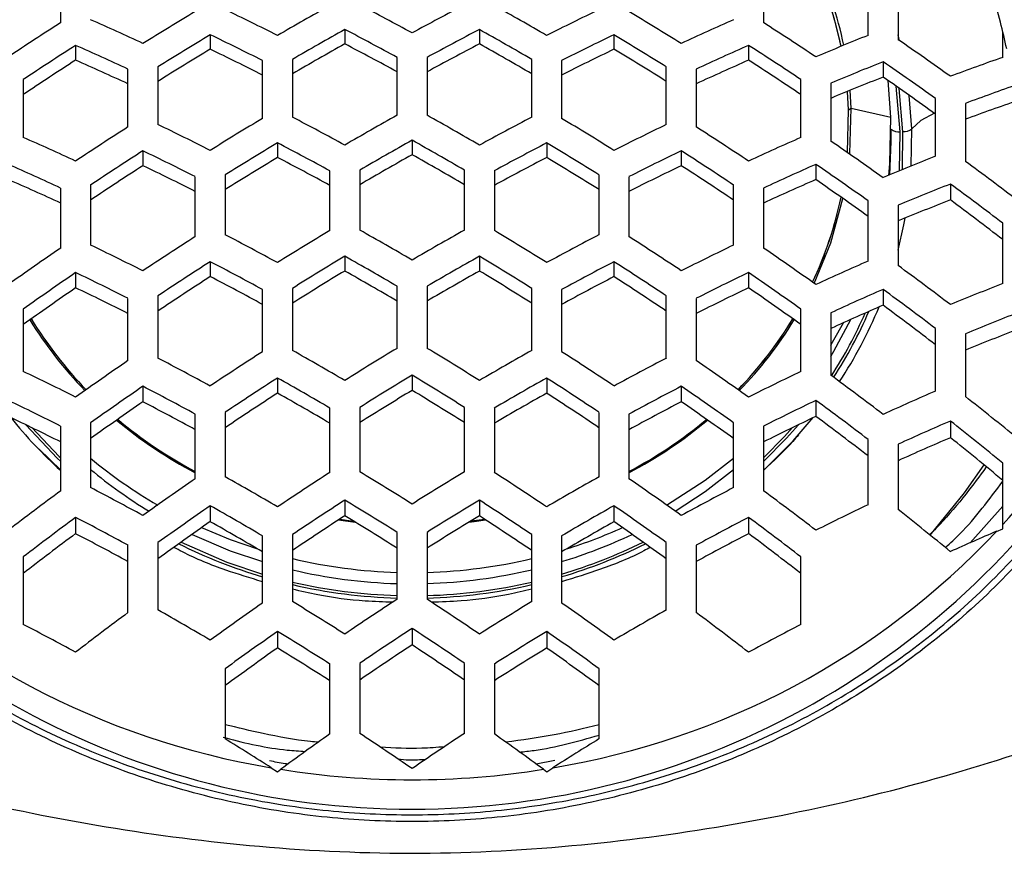
# Model space of a CAD drawing. Units: millimetres. Extents: x 69 to 1126, y 56 to 792.
# Drawn here: x 292 to 305, y 648 to 660 of the extents above; entities that cross this region are included whole.
import ezdxf

# ---------------------------------------------------------------- set-up
doc = ezdxf.new("R2010")
doc.units = ezdxf.units.MM

msp = doc.modelspace()

# ---------------------------------------------------------------- linework, layer by layer
at = {"color": 7, "linetype": 'Continuous', "lineweight": 25}
for p, q in [((292.531, 659.523), (292.531, 660.269)), ((301.931, 660.269), (301.931, 659.523)), ((303.331, 659.352), (303.331, 660.099)), ((303.731, 660.041), (303.731, 659.295)), ((296.331, 659.431), (296.331, 659.239)), ((298.131, 659.431), (298.131, 659.239)), ((305.131, 659.058), (305.131, 659.402)), ((294.531, 659.361), (294.531, 659.167)), ((299.931, 659.361), (299.931, 659.167)), ((303.751, 659.281), (303.731, 659.361)), ((292.731, 659.219), (292.731, 659.02)), ((301.731, 659.219), (301.731, 659.02)), ((295.231, 658.242), (295.231, 659.015)), ((295.631, 659.031), (295.631, 658.257)), ((297.031, 658.285), (297.031, 659.058)), ((297.431, 659.058), (297.431, 658.285)), ((298.831, 658.257), (298.831, 659.031)), ((299.231, 659.015), (299.231, 658.242)), ((303.531, 659), (303.531, 658.794)), ((293.431, 658.128), (293.431, 658.902)), ((293.831, 658.933), (293.831, 658.159)), ((300.631, 658.159), (300.631, 658.933)), ((301.031, 658.902), (301.031, 658.128)), ((292.031, 658.761), (292.031, 657.987)), ((302.431, 657.987), (302.431, 658.761)), ((303.636, 658.257), (303.598, 658.747)), ((302.831, 658.713), (302.831, 657.938)), ((303.069, 658.358), (303.055, 658.603)), ((303.069, 658.358), (303.055, 658.602)), ((303.103, 658.379), (303.089, 658.617)), ((303.758, 658.063), (303.705, 658.672)), ((303.795, 658.064), (303.746, 658.644)), ((303.913, 658.102), (303.881, 658.549)), ((304.231, 657.734), (304.231, 658.51)), ((303.054, 657.784), (303.069, 658.358)), ((303.054, 657.784), (303.069, 658.358)), ((303.069, 658.358), (303.103, 658.379)), ((303.103, 658.379), (303.636, 658.257)), ((304.631, 658.442), (304.631, 657.666)), ((303.639, 657.932), (303.639, 658.081)), ((303.751, 657.54), (303.758, 658.063)), ((303.788, 657.556), (303.795, 658.064)), ((303.907, 657.604), (303.913, 658.102)), ((297.231, 657.949), (297.231, 657.756)), ((293.631, 657.808), (293.631, 657.61)), ((295.431, 657.914), (295.431, 657.719)), ((299.031, 657.914), (299.031, 657.719)), ((300.831, 657.808), (300.831, 657.61)), ((296.131, 656.74), (296.131, 657.541)), ((296.531, 657.549), (296.531, 656.748)), ((297.931, 656.748), (297.931, 657.549)), ((298.331, 657.541), (298.331, 656.74)), ((302.631, 657.626), (302.631, 657.423)), ((294.331, 656.66), (294.331, 657.462)), ((294.731, 657.486), (294.731, 656.684)), ((299.731, 656.684), (299.731, 657.486)), ((300.131, 657.462), (300.131, 656.66)), ((292.531, 656.507), (292.531, 657.31)), ((292.931, 657.351), (292.931, 656.548)), ((301.531, 656.548), (301.531, 657.351)), ((301.931, 657.31), (301.931, 656.507)), ((304.431, 657.363), (304.431, 657.151)), ((303.331, 656.333), (303.331, 657.138)), ((303.731, 657.079), (303.731, 656.274)), ((305.131, 656.032), (305.131, 656.839)), ((296.331, 656.396), (296.331, 656.199)), ((298.131, 656.396), (298.131, 656.199)), ((294.531, 656.325), (294.531, 656.125)), ((299.931, 656.325), (299.931, 656.125)), ((292.731, 656.179), (292.731, 655.975)), ((301.731, 656.179), (301.731, 655.975)), ((295.631, 655.968), (295.631, 655.137)), ((297.031, 655.165), (297.031, 655.995)), ((297.431, 655.995), (297.431, 655.165)), ((298.831, 655.137), (298.831, 655.968)), ((293.431, 655.002), (293.431, 655.834)), ((293.831, 655.867), (293.831, 655.035)), ((295.231, 655.121), (295.231, 655.952)), ((299.231, 655.952), (299.231, 655.121)), ((300.631, 655.035), (300.631, 655.867)), ((301.031, 655.834), (301.031, 655.002)), ((303.531, 655.954), (303.531, 655.742)), ((292.031, 655.69), (292.031, 654.856)), ((302.431, 654.856), (302.431, 655.69)), ((302.831, 655.64), (302.831, 654.805)), ((304.231, 654.593), (304.231, 655.431)), ((304.631, 655.361), (304.631, 654.522)), ((297.231, 654.805), (297.231, 654.603)), ((293.631, 654.657), (293.631, 654.451)), ((295.431, 654.768), (295.431, 654.565)), ((299.031, 654.768), (299.031, 654.565)), ((300.831, 654.657), (300.831, 654.451)), ((302.631, 654.468), (302.631, 654.255)), ((294.331, 653.421), (294.331, 654.284)), ((294.731, 654.309), (294.731, 653.446)), ((296.131, 653.505), (296.131, 654.367)), ((296.531, 654.375), (296.531, 653.513)), ((297.931, 653.513), (297.931, 654.375)), ((298.331, 654.367), (298.331, 653.505)), ((299.731, 653.446), (299.731, 654.309)), ((300.131, 654.284), (300.131, 653.421)), ((292.531, 653.258), (292.531, 654.125)), ((292.931, 654.167), (292.931, 653.302)), ((301.531, 653.302), (301.531, 654.167)), ((301.931, 654.125), (301.931, 653.258)), ((304.431, 654.193), (304.431, 653.969)), ((303.331, 653.074), (303.331, 653.944)), ((303.731, 653.882), (303.731, 653.011)), ((292.531, 653.536), (292.245, 653.814)), ((305.131, 652.807), (305.131, 653.629)), ((294.531, 653.059), (294.531, 652.847)), ((296.331, 653.135), (296.331, 652.925)), ((298.131, 653.135), (298.131, 652.925)), ((299.931, 653.059), (299.931, 652.847)), ((305.131, 653.052), (304.696, 652.561)), ((292.731, 652.904), (292.731, 652.686)), ((296.248, 652.871), (296.47, 652.84)), ((296.262, 652.881), (296.446, 652.855)), ((296.263, 652.881), (296.446, 652.855)), ((301.731, 652.904), (301.731, 652.686)), ((305.131, 652.751), (305.131, 652.807)), ((295.631, 652.673), (295.631, 651.776)), ((297.031, 651.806), (297.031, 652.703)), ((297.431, 652.703), (297.431, 651.806)), ((298.831, 651.776), (298.831, 652.673)), ((305.047, 652.716), (305.131, 652.751)), ((293.831, 652.566), (293.831, 651.666)), ((295.231, 651.758), (295.231, 652.656)), ((299.231, 652.656), (299.231, 651.758)), ((300.631, 651.666), (300.631, 652.566)), ((293.431, 651.63), (293.431, 652.531)), ((301.031, 652.531), (301.031, 651.63)), ((292.031, 652.376), (292.031, 651.471)), ((302.431, 651.471), (302.431, 652.376)), ((295.431, 651.377), (295.431, 651.156)), ((297.231, 651.417), (297.231, 651.197)), ((299.031, 651.377), (299.031, 651.156)), ((294.731, 650.879), (294.731, 649.94)), ((296.131, 650.005), (296.131, 650.942)), ((296.531, 650.95), (296.531, 650.014)), ((297.931, 650.014), (297.931, 650.95)), ((298.331, 650.942), (298.331, 650.005)), ((299.731, 649.94), (299.731, 650.879)), ((299.141, 649.651), (298.891, 649.602)), ((295.347, 649.554), (295.431, 649.5)), ((295.431, 649.5), (295.474, 649.533)), ((298.987, 649.533), (299.031, 649.5)), ((299.031, 649.5), (299.114, 649.554))]:
    msp.add_line(p, q, dxfattribs=at)
at = {"color": 7, "linetype": 'Continuous', "lineweight": 25, "flags": 128}
for points in [[(303.085, 657.763), (303.085, 657.771), (303.103, 658.379)], [(303.606, 657.48), (303.621, 657.638), (303.636, 658.257)], [(304.217, 658.31), (304.034, 658.215), (303.913, 658.102)], [(303.621, 657.487), (303.621, 657.488), (303.639, 657.932)], [(302.608, 656.034), (302.831, 656.579), (302.994, 657.168), (302.994, 657.169)], [(303.731, 656.477), (303.808, 656.816), (303.826, 656.909)], [(302.831, 655.056), (302.873, 655.127), (303.097, 655.551)], [(302.831, 655.206), (302.873, 655.277), (303, 655.508)], [(292.064, 654.143), (292.483, 653.696), (292.531, 653.651)], [(301.931, 653.53), (302.329, 653.927), (302.597, 654.239)], [(301.931, 653.651), (302.239, 653.963), (302.397, 654.143)], [(292.144, 654.104), (292.509, 653.719), (292.531, 653.699)], [(301.931, 653.699), (302.211, 653.985), (302.318, 654.104)], [(300.634, 653.069), (301.149, 653.401), (301.531, 653.695)], [(304.161, 652.666), (304.619, 653.232), (304.88, 653.606)], [(300.749, 652.987), (301.149, 653.251), (301.531, 653.546)], [(297.991, 652.84), (298.061, 652.849), (298.214, 652.871)], [(298.016, 652.855), (298.057, 652.86), (298.199, 652.881)], [(298.016, 652.855), (298.057, 652.86), (298.199, 652.881)], [(294.288, 652.676), (294.799, 652.458), (295.231, 652.311)], [(294.416, 652.767), (294.799, 652.608), (295.165, 652.482)], [(294.142, 652.572), (294.753, 652.306), (295.231, 652.145)]]:
    msp.add_lwpolyline(points, dxfattribs=at)
at = {"color": 7, "linetype": 'Continuous', "lineweight": 25}
for centre, radius, start, end in [((297.978, 658.174), 5.096, 11.6774, 25.1463), ((297.978, 658.174), 5.096, 11.7979, 25.1443), ((297.984, 658.194), 5.124, 11.5518, 24.9434), ((321.973, 613.691), 53.651, 121.0126, 121.8889), ((273.925, 616.706), 47.761, 63.2383, 64.175), ((321.999, 613.698), 52.821, 119.3232, 120.1979), ((272.975, 614.722), 50.825, 61.4946, 62.3888), ((321.487, 614.722), 50.825, 117.6112, 118.5054), ((272.462, 613.698), 52.821, 59.8021, 60.6768), ((320.536, 616.706), 47.761, 115.825, 116.7617), ((272.488, 613.691), 53.651, 58.1111, 58.9874), ((321.304, 614.754), 53.218, 122.7293, 123.6297), ((275.213, 619.586), 43.727, 65.0895, 66.0967), ((319.249, 619.586), 43.727, 113.9033, 114.9105), ((273.157, 614.754), 53.218, 56.3703, 57.2707), ((322.199, 613.378), 52.821, 119.3232, 120.1979), ((272.802, 614.445), 50.768, 61.4941, 62.3893), ((321.66, 614.445), 50.768, 117.6107, 118.5059), ((272.262, 613.378), 52.821, 59.8021, 60.6768), ((322.201, 613.326), 53.711, 121.0093, 121.8846), ((273.779, 616.473), 47.645, 63.2413, 64.1802), ((320.682, 616.473), 47.645, 115.8198, 116.7587), ((272.26, 613.326), 53.711, 58.1154, 58.9907), ((317.73, 623.286), 38.835, 111.7639, 112.8803), ((274.586, 616.935), 51.418, 54.5183, 55.4706), ((321.564, 614.339), 53.344, 122.7186, 123.6168), ((275.096, 619.401), 43.548, 65.1009, 66.1121), ((321.504, 614.442), 52.229, 121.0936, 121.9946), ((274.456, 617.553), 46.203, 63.2796, 64.2474), ((321.525, 614.452), 51.387, 119.3592, 120.2588), ((273.471, 615.508), 49.345, 61.4812, 62.4022), ((320.991, 615.508), 49.345, 117.5978, 118.5188), ((272.937, 614.452), 51.387, 59.7412, 60.6408), ((320.005, 617.553), 46.203, 115.7526, 116.7204), ((272.958, 614.442), 52.229, 58.0054, 58.9064), ((319.366, 619.401), 43.548, 113.8879, 114.8991), ((272.898, 614.339), 53.344, 56.3832, 57.2814), ((320.818, 615.529), 51.773, 122.855, 123.7821), ((275.787, 620.522), 42.062, 65.199, 66.245), ((318.674, 620.522), 42.062, 113.755, 114.801), ((273.643, 615.529), 51.773, 56.2179, 57.145), ((317.817, 623.155), 38.587, 111.7301, 112.8534), ((274.286, 616.459), 51.623, 54.5456, 55.4938), ((316.099, 627.708), 33.214, 109.2836, 110.5681), ((317.111, 624.336), 37.038, 111.5105, 112.6792), ((275.112, 617.758), 49.916, 54.3127, 55.2959), ((316.157, 627.638), 32.89, 109.2179, 110.5145), ((315.446, 628.89), 31.27, 108.8731, 110.2343), ((322.901, 612.207), 53.711, 121.0093, 121.8846), ((272.291, 613.626), 50.366, 61.4905, 62.3929), ((322.804, 612.41), 52.619, 119.3282, 120.2062), ((271.657, 612.41), 52.619, 59.7938, 60.6718), ((322.171, 613.626), 50.366, 117.6071, 118.5095), ((271.56, 612.207), 53.711, 58.1154, 58.9907), ((322.368, 613.053), 53.564, 122.7001, 123.5944), ((273.367, 615.812), 47.033, 63.2573, 64.2083), ((321.095, 615.812), 47.033, 115.7917, 116.7427), ((272.093, 613.053), 53.564, 56.4056, 57.2999), ((303.738, 658.219), 0.157, 230.863, 277.5891), ((303.807, 658.229), 0.165, 265.727, 309.8039), ((274.788, 618.917), 42.706, 65.1558, 66.1865), ((322.95, 612.177), 52.503, 119.331, 120.2111), ((271.512, 612.177), 52.503, 59.7889, 60.669), ((319.674, 618.917), 42.706, 113.8135, 114.8442), ((273.357, 614.978), 52.098, 54.6081, 55.547), ((322.568, 612.733), 53.564, 122.7001, 123.5944), ((273.277, 615.668), 46.798, 63.2636, 64.2192), ((323.073, 611.932), 53.651, 121.0126, 121.8889), ((272.172, 613.435), 50.193, 61.4889, 62.3944), ((322.289, 613.435), 50.193, 117.6056, 118.5111), ((271.388, 611.932), 53.651, 58.1111, 58.9874), ((321.184, 615.668), 46.798, 115.7808, 116.7364), ((271.893, 612.733), 53.564, 56.4056, 57.2999), ((322.375, 613.049), 52.167, 121.0972, 121.9993), ((272.849, 614.511), 48.753, 61.4756, 62.4078), ((322.271, 613.258), 51.059, 119.3677, 120.2731), ((272.191, 613.258), 51.059, 59.7269, 60.6323), ((321.612, 614.511), 48.753, 117.5922, 118.5244), ((272.087, 613.049), 52.167, 58.0007, 58.9028), ((318.016, 622.874), 37.487, 111.5757, 112.7309), ((274.729, 618.827), 42.401, 65.1761, 66.214), ((321.826, 613.917), 52, 122.8348, 123.7576), ((273.966, 616.767), 45.33, 63.3039, 64.2901), ((320.496, 616.767), 45.33, 115.7099, 116.6961), ((272.635, 613.917), 52, 56.2424, 57.1652), ((319.732, 618.827), 42.401, 113.786, 114.8239), ((273.125, 614.607), 52.166, 54.6169, 55.5545), ((275.462, 618.004), 49.234, 52.6501, 53.668), ((275.437, 619.976), 40.878, 65.2815, 66.357), ((319.024, 619.976), 40.878, 113.643, 114.7185), ((273.939, 615.889), 50.48, 54.3911, 55.3625), ((318.042, 622.846), 37.104, 111.5202, 112.6869), ((275.188, 617.571), 49.382, 52.674, 53.6886), ((297.991, 658.218), 5.082, 334.7391, 348.3036), ((297.991, 658.218), 5.083, 334.7368, 348.3004), ((317.315, 624.067), 35.504, 111.2776, 112.495), ((276.11, 618.983), 47.527, 52.3668, 53.4249), ((271.1, 611.516), 51.89, 59.763, 60.6537), ((323.362, 611.516), 51.89, 119.3463, 120.237), ((323.164, 611.78), 53.344, 122.7186, 123.6168), ((271.856, 612.926), 49.377, 61.4815, 62.4019), ((323.576, 611.128), 53.233, 121.036, 121.9194), ((270.885, 611.128), 53.233, 58.0806, 58.964), ((322.605, 612.926), 49.377, 117.5981, 118.5185), ((271.298, 611.78), 53.344, 56.3832, 57.2814), ((322.037, 613.488), 52.166, 124.4455, 125.3831), ((273.066, 615.329), 45.755, 63.292, 64.2691), ((321.395, 615.329), 45.755, 115.7309, 116.708), ((272.425, 613.488), 52.166, 54.6169, 55.5545), ((323.691, 610.944), 53.052, 121.0462, 121.9327), ((271.011, 611.373), 51.655, 59.7529, 60.6477), ((323.451, 611.373), 51.655, 119.3523, 120.2471), ((270.77, 610.944), 53.052, 58.0673, 58.9538), ((323.304, 611.556), 53.218, 122.7293, 123.6297), ((271.795, 612.826), 49.082, 61.4787, 62.4047), ((322.667, 612.826), 49.082, 117.5953, 118.5213), ((271.157, 611.556), 53.218, 56.3703, 57.2707), ((319.828, 618.689), 41.1, 113.6644, 114.7343), ((274.36, 616.255), 49.64, 52.7154, 53.7242), ((322.204, 613.219), 52.098, 124.453, 125.3919), ((273.036, 615.281), 45.393, 63.3022, 64.287), ((322.556, 612.749), 51.642, 122.8667, 123.7962), ((272.488, 613.927), 47.609, 61.4644, 62.419), ((322.983, 612.076), 51.549, 121.1338, 122.0472), ((271.702, 612.473), 50.185, 59.6875, 60.609), ((322.76, 612.473), 50.185, 119.391, 120.3125), ((271.478, 612.076), 51.549, 57.9528, 58.8662), ((321.974, 613.927), 47.609, 117.581, 118.5356), ((271.905, 612.749), 51.642, 56.2038, 57.1333), ((321.425, 615.281), 45.393, 115.713, 116.6978), ((272.257, 613.219), 52.098, 54.6081, 55.547), ((321.389, 614.504), 50.41, 124.6457, 125.6186), ((273.746, 616.414), 43.881, 63.3463, 64.3645), ((320.716, 616.414), 43.881, 115.6355, 116.6537), ((273.073, 614.504), 50.41, 54.3814, 55.3543), ((318.016, 622.946), 35.506, 111.2779, 112.4953), ((319.822, 618.702), 40.659, 113.6216, 114.7028), ((274.16, 615.935), 49.64, 52.7154, 53.7242), ((319.088, 619.897), 39.076, 113.461, 114.5847), ((297.949, 658.007), 5.982, 326.6662, 337.5169), ((275.076, 617.338), 47.797, 52.4126, 53.4641), ((297.929, 657.972), 5.848, 327.1244, 336.4695), ((297.935, 657.971), 5.878, 327.0783, 336.8297), ((317.974, 623.034), 34.972, 111.1929, 112.4282), ((296.776, 658.409), 5.467, 211.5883, 224.166), ((296.777, 658.387), 5.433, 211.3675, 224.0238), ((296.777, 658.387), 5.433, 211.3694, 224.025), ((297.704, 658.372), 5.408, 315.9472, 328.6615), ((297.704, 658.372), 5.409, 315.946, 328.6596), ((297.705, 658.394), 5.442, 315.8052, 328.4405), ((317.214, 624.317), 33.294, 110.9114, 112.2067), ((323.99, 610.466), 52.2, 121.0953, 121.9968), ((270.472, 610.466), 52.2, 58.0032, 58.9047), ((271.687, 612.647), 47.823, 61.4665, 62.4169), ((323.687, 610.942), 52.55, 122.7866, 123.6992), ((270.801, 611.035), 50.611, 59.7069, 60.6204), ((323.66, 611.035), 50.611, 119.3796, 120.2931), ((270.774, 610.942), 52.55, 56.3008, 57.2134), ((322.775, 612.647), 47.823, 117.5831, 118.5335), ((322.675, 612.461), 51.623, 124.5062, 125.4544), ((271.786, 612.461), 51.623, 54.5456, 55.4938), ((273.045, 615.293), 43.883, 63.3462, 64.3644), ((324.045, 610.378), 51.892, 121.1134, 122.0205), ((270.417, 610.378), 51.892, 57.9795, 58.8866), ((321.417, 615.293), 43.883, 115.6356, 116.6538), ((273.588, 615.013), 49.382, 52.674, 53.6886), ((322.776, 612.298), 51.418, 124.5294, 125.4817), ((271.688, 612.646), 47.397, 61.4622, 62.4211), ((323.765, 610.817), 52.293, 122.809, 123.7263), ((270.772, 610.987), 50.248, 59.6904, 60.6107), ((323.689, 610.987), 50.248, 119.3893, 120.3096), ((270.696, 610.817), 52.293, 56.2737, 57.191), ((322.774, 612.646), 47.397, 117.5789, 118.5378), ((271.686, 612.298), 51.418, 54.5183, 55.4706), ((323.001, 612.036), 50.684, 122.9539, 123.902), ((271.484, 612.121), 48.734, 59.619, 60.5685), ((323.319, 611.539), 50.35, 121.2073, 122.1433), ((271.143, 611.539), 50.35, 57.8567, 58.7927), ((322.978, 612.121), 48.734, 119.4315, 120.381), ((271.46, 612.036), 50.684, 56.098, 57.0461), ((319.682, 618.95), 38.848, 113.4369, 114.567), ((276.267, 618.575), 45.789, 50.6003, 51.7248), ((273.081, 615.35), 43.379, 63.3616, 64.3913), ((321.947, 613.603), 49.703, 124.7295, 125.7174), ((272.406, 613.787), 45.869, 61.4463, 62.4371), ((322.055, 613.787), 45.869, 117.5629, 118.5537), ((272.515, 613.603), 49.703, 54.2826, 55.2705), ((321.38, 615.35), 43.379, 115.6087, 116.6384), ((273.462, 614.806), 49.234, 52.6501, 53.668), ((298.103, 659.168), 9.479, 317.8508, 330.1596), ((273.823, 616.535), 41.798, 63.4119, 64.48), ((320.639, 616.535), 41.798, 115.52, 116.5881), ((274.387, 616.222), 47.373, 52.3403, 53.4022), ((296.805, 658.218), 6.344, 218.8469, 227.6404), ((297.066, 658.729), 5.9, 230.0646, 242.3745), ((297.066, 658.704), 5.863, 229.9588, 242.1915), ((297.066, 658.704), 5.864, 229.9597, 242.1931), ((297.41, 658.683), 5.838, 297.7817, 310.068), ((297.41, 658.683), 5.838, 297.7801, 310.067), ((297.409, 658.707), 5.874, 297.5986, 309.9622), ((319.605, 619.081), 38.25, 113.3725, 114.5198), ((276.109, 618.317), 45.707, 50.5845, 51.7112), ((297.231, 659.895), 10.896, 212.8288, 327.1905), ((318.83, 620.345), 36.578, 113.1825, 114.3808), ((277.167, 619.865), 43.663, 50.1743, 51.3602), ((297.023, 658.598), 6.386, 230.1502, 239.9773), ((297.017, 658.44), 6.376, 230.1465, 238.7891), ((323.923, 610.563), 51.151, 122.911, 123.85), ((270.336, 610.25), 50.575, 57.8751, 58.8067), ((324.125, 610.25), 50.575, 121.1933, 122.1249), ((270.538, 610.563), 51.151, 56.15, 57.089), ((323.007, 611.917), 50.447, 124.6413, 125.6134), ((270.783, 611), 48.736, 59.6191, 60.5685), ((323.679, 611), 48.736, 119.4315, 120.3809), ((271.455, 611.917), 50.447, 54.3866, 55.3587), ((321.309, 614.285), 48.447, 126.4426, 127.4786), ((271.81, 612.833), 45.649, 61.4439, 62.4395), ((322.652, 612.833), 45.649, 117.5605, 118.5561), ((273.153, 614.285), 48.447, 52.5214, 53.5574), ((323.037, 611.865), 50.095, 124.6828, 125.6622), ((270.82, 611.058), 48.231, 59.5944, 60.5539), ((323.934, 610.544), 50.753, 122.9475, 123.8943), ((270.347, 610.267), 50.128, 57.8384, 58.7787), ((324.114, 610.267), 50.128, 121.2213, 122.1616), ((270.528, 610.544), 50.753, 56.1057, 57.0525), ((323.641, 611.058), 48.231, 119.4461, 120.4056), ((271.425, 611.865), 50.095, 54.3378, 55.3172), ((321.123, 615.759), 41.339, 115.493, 116.5728), ((275.705, 617.633), 45.133, 50.472, 51.6148), ((321.358, 614.196), 48.143, 126.4859, 127.5292), ((271.881, 612.943), 45.073, 61.4375, 62.4459), ((322.179, 613.211), 48.326, 124.8983, 125.9166), ((271.565, 612.244), 46.647, 59.5131, 60.5058), ((323.141, 611.808), 49.086, 123.1061, 124.087), ((271.103, 611.475), 48.524, 57.7013, 58.674), ((323.359, 611.475), 48.524, 121.326, 122.2987), ((271.32, 611.808), 49.086, 55.913, 56.8939), ((322.897, 612.244), 46.647, 119.4942, 120.4869), ((272.282, 613.211), 48.326, 54.0834, 55.1017), ((322.581, 612.943), 45.073, 117.5541, 118.5625), ((273.104, 614.196), 48.143, 52.4708, 53.5141), ((297.061, 659.915), 10.502, 223.2721, 260.6112), ((320.405, 615.65), 46.234, 126.7678, 127.8585), ((272.637, 614.145), 43.464, 61.4188, 62.4645), ((297.401, 659.915), 10.502, 279.3888, 316.7279), ((297.285, 658.734), 6.711, 286.8546, 295.4921), ((297.284, 658.888), 6.715, 287.4454, 294.2798), ((321.824, 614.145), 43.464, 117.5355, 118.5812), ((274.056, 615.65), 46.234, 52.1415, 53.2322), ((319.245, 619.657), 35.98, 113.2417, 114.3149), ((297.168, 658.686), 6.856, 243.5167, 253.5888), ((297.287, 658.698), 6.835, 286.5199, 296.3371), ((297.288, 658.703), 6.873, 286.4238, 296.4707), ((297.229, 659.074), 6.909, 256.6267, 268.3584), ((297.234, 659.065), 6.9, 271.634, 283.3809), ((297.229, 658.924), 6.909, 256.6267, 268.3584), ((297.234, 658.916), 6.9, 271.634, 283.3809), ((297.229, 658.897), 7.042, 256.8838, 268.3892), ((297.229, 658.903), 7.081, 256.9578, 268.398), ((297.234, 658.888), 7.033, 271.6035, 283.1236), ((297.234, 658.894), 7.072, 271.5947, 283.0495), ((323.005, 611.894), 48.585, 124.8659, 125.8783), ((270.512, 610.53), 48.293, 57.6808, 58.6583), ((323.842, 610.687), 49.089, 123.1059, 124.0868), ((270.619, 610.687), 49.089, 55.9132, 56.8941), ((323.95, 610.53), 48.293, 121.3417, 122.3192), ((271.457, 611.894), 48.585, 54.1217, 55.1341), ((321.383, 614.107), 46.79, 126.684, 127.7605), ((271.081, 611.47), 46.187, 59.4884, 60.4912), ((323.381, 611.47), 46.187, 119.5088, 120.5116), ((273.078, 614.107), 46.79, 52.2395, 53.316), ((272.269, 613.553), 42.759, 61.4102, 62.4731), ((322.955, 611.967), 48.07, 124.9305, 125.9547), ((270.598, 610.667), 47.686, 57.6261, 58.6166), ((323.777, 610.79), 48.531, 123.1611, 124.1539), ((270.685, 610.79), 48.531, 55.8461, 56.8389), ((323.864, 610.667), 47.686, 121.3834, 122.3739), ((271.507, 611.967), 48.07, 54.0453, 55.0695), ((322.193, 613.553), 42.759, 117.5269, 118.5898), ((322.05, 613.382), 46.211, 125.1727, 126.2416), ((271.398, 611.948), 45.987, 57.4654, 58.494), ((322.939, 612.123), 46.773, 123.3425, 124.3752), ((271.522, 612.123), 46.773, 55.6248, 56.6575), ((323.063, 611.948), 45.987, 121.506, 122.5346), ((272.411, 613.382), 46.211, 53.7584, 54.8273), ((271.049, 611.389), 45.243, 57.5162, 58.4374), ((322.643, 612.434), 45.984, 125.2094, 126.2165), ((271.067, 611.393), 46.259, 55.5574, 56.6022), ((323.394, 611.393), 46.259, 123.3978, 124.4426), ((271.818, 612.434), 45.984, 53.7835, 54.7906), ((323.412, 611.389), 45.243, 121.5626, 122.4838), ((297.231, 660.522), 11.129, 260.92, 279.08)]:
    msp.add_arc(centre, radius, start, end, dxfattribs=at)
for points, knots in [([(261.82, 674.224), (261.821, 674.924), (261.842, 675.624), (261.926, 677.016), (261.988, 677.708), (262.234, 679.771), (262.477, 681.129), (263.121, 683.81), (263.521, 685.134), (264.242, 687.093), (264.504, 687.744), (265.061, 689.02), (265.357, 689.647), (266.924, 692.729), (268.451, 695.026), (270.711, 697.682), (271.18, 698.202), (272.141, 699.205), (272.635, 699.69), (274.154, 701.1), (275.218, 701.977), (277.447, 703.605), (278.612, 704.357), (281.049, 705.729), (282.296, 706.337), (284.843, 707.401), (286.144, 707.856), (288.137, 708.426), (288.808, 708.597), (290.164, 708.9), (290.85, 709.032), (294.293, 709.591), (297.05, 709.71), (300.498, 709.459), (301.188, 709.388), (302.568, 709.206), (303.26, 709.094), (305.31, 708.7), (306.651, 708.359), (309.279, 707.525), (310.568, 707.032), (312.461, 706.177), (313.085, 705.872), (314.32, 705.224), (314.93, 704.881), (317.905, 703.088), (320.083, 701.398), (323.05, 698.481), (323.992, 697.438), (325.727, 695.274), (326.525, 694.148), (327.986, 691.81), (328.649, 690.598), (329.54, 688.714), (329.82, 688.072), (330.341, 686.778), (330.581, 686.126), (331.682, 682.844), (332.249, 680.145), (332.561, 676.679), (332.603, 675.98), (332.646, 674.588), (332.647, 673.895), (332.589, 671.821), (332.471, 670.447), (332.074, 667.717), (331.795, 666.361), (331.254, 664.339), (331.054, 663.669), (330.616, 662.35), (330.379, 661.7), (329.101, 658.491), (327.792, 656.061), (326.184, 653.773)], [0, 0, 0, 0, 0.015625, 0.015625, 0.03125, 0.03125, 0.0625, 0.0625, 0.09375, 0.09375, 0.109375, 0.109375, 0.125, 0.125, 0.1875, 0.1875, 0.203125, 0.203125, 0.21875, 0.21875, 0.25, 0.25, 0.28125, 0.28125, 0.3125, 0.3125, 0.34375, 0.34375, 0.359375, 0.359375, 0.375, 0.375, 0.4375, 0.4375, 0.453125, 0.453125, 0.46875, 0.46875, 0.5, 0.5, 0.53125, 0.53125, 0.546875, 0.546875, 0.5625, 0.5625, 0.625, 0.625, 0.65625, 0.65625, 0.6875, 0.6875, 0.71875, 0.71875, 0.734375, 0.734375, 0.75, 0.75, 0.8125, 0.8125, 0.828125, 0.828125, 0.84375, 0.84375, 0.875, 0.875, 0.90625, 0.90625, 0.921875, 0.921875, 0.9375, 0.9375, 1, 1, 1, 1]), ([(325.941, 653.945), (327.543, 656.213), (328.848, 658.624), (330.122, 661.808), (330.358, 662.453), (330.795, 663.762), (330.995, 664.427), (331.534, 666.434), (331.812, 667.78), (332.209, 670.491), (332.328, 671.855), (332.386, 673.914), (332.386, 674.602), (332.344, 675.984), (332.302, 676.678), (331.993, 680.12), (331.43, 682.799), (330.336, 686.058), (330.098, 686.706), (329.58, 687.991), (329.302, 688.627), (328.417, 690.498), (327.759, 691.701), (326.307, 694.022), (325.514, 695.14), (323.791, 697.289), (322.856, 698.324), (319.91, 701.22), (317.747, 702.898), (314.794, 704.68), (314.189, 705.021), (312.963, 705.665), (312.343, 705.967), (310.464, 706.817), (309.185, 707.308), (306.575, 708.137), (305.245, 708.477), (303.209, 708.869), (302.522, 708.981), (301.152, 709.162), (300.467, 709.232), (297.043, 709.481), (294.306, 709.362), (290.888, 708.804), (290.206, 708.672), (288.86, 708.37), (288.194, 708.2), (286.217, 707.632), (284.925, 707.179), (282.397, 706.12), (281.159, 705.516), (278.741, 704.151), (277.585, 703.404), (275.372, 701.785), (274.316, 700.914), (272.809, 699.514), (272.319, 699.031), (271.365, 698.035), (270.899, 697.519), (268.656, 694.881), (267.141, 692.6), (265.585, 689.539), (265.291, 688.916), (264.738, 687.649), (264.479, 687.004), (263.763, 685.058), (263.367, 683.743), (262.729, 681.081), (262.488, 679.732), (262.245, 677.684), (262.183, 676.997), (262.101, 675.614), (262.081, 674.919), (262.081, 674.225)], [0, 0, 0, 0, 0.0625, 0.0625, 0.078125, 0.078125, 0.09375, 0.09375, 0.125, 0.125, 0.15625, 0.15625, 0.171875, 0.171875, 0.1875, 0.1875, 0.25, 0.25, 0.265625, 0.265625, 0.28125, 0.28125, 0.3125, 0.3125, 0.34375, 0.34375, 0.375, 0.375, 0.4375, 0.4375, 0.453125, 0.453125, 0.46875, 0.46875, 0.5, 0.5, 0.53125, 0.53125, 0.546875, 0.546875, 0.5625, 0.5625, 0.625, 0.625, 0.640625, 0.640625, 0.65625, 0.65625, 0.6875, 0.6875, 0.71875, 0.71875, 0.75, 0.75, 0.78125, 0.78125, 0.796875, 0.796875, 0.8125, 0.8125, 0.875, 0.875, 0.890625, 0.890625, 0.90625, 0.90625, 0.9375, 0.9375, 0.96875, 0.96875, 0.984375, 0.984375, 1, 1, 1, 1]), ([(326.184, 653.773), (325.1, 652.23), (323.902, 650.784), (321.932, 648.757), (321.251, 648.11), (319.849, 646.878), (319.126, 646.292), (316.894, 644.622), (315.321, 643.626), (312.831, 642.313), (311.978, 641.906), (310.259, 641.167), (309.389, 640.833), (306.748, 639.937), (304.945, 639.48), (302.178, 639.01), (301.241, 638.889), (299.372, 638.724), (298.439, 638.679), (295.648, 638.657), (293.795, 638.79), (291.027, 639.212), (290.104, 639.391), (288.272, 639.823), (287.37, 640.074), (284.708, 640.93), (282.99, 641.637), (280.496, 642.899), (279.679, 643.354), (278.475, 644.088), (278.077, 644.341), (277.295, 644.861), (276.911, 645.128), (275.019, 646.498), (273.603, 647.703), (271.625, 649.672), (270.99, 650.356), (269.77, 651.779), (269.183, 652.52), (267.529, 654.791), (266.556, 656.377), (265.287, 658.86), (264.896, 659.706), (264.358, 661.001), (264.187, 661.437), (263.861, 662.318), (263.706, 662.764), (262.98, 664.997), (262.546, 666.809), (261.966, 670.48), (261.818, 672.34), (261.82, 674.224)], [0, 0, 0, 0, 0.0625, 0.0625, 0.09375, 0.09375, 0.125, 0.125, 0.1875, 0.1875, 0.21875, 0.21875, 0.25, 0.25, 0.3125, 0.3125, 0.34375, 0.34375, 0.375, 0.375, 0.4375, 0.4375, 0.46875, 0.46875, 0.5, 0.5, 0.5625, 0.5625, 0.59375, 0.59375, 0.609375, 0.609375, 0.625, 0.625, 0.6875, 0.6875, 0.71875, 0.71875, 0.75, 0.75, 0.8125, 0.8125, 0.84375, 0.84375, 0.859375, 0.859375, 0.875, 0.875, 0.9375, 0.9375, 1, 1, 1, 1]), ([(262.081, 674.225), (262.081, 672.358), (262.229, 670.516), (262.807, 666.88), (263.238, 665.086), (263.96, 662.875), (264.114, 662.434), (264.438, 661.561), (264.608, 661.129), (265.142, 659.847), (265.531, 659.01), (266.791, 656.552), (267.757, 654.983), (269.398, 652.736), (269.981, 652.003), (271.192, 650.595), (271.822, 649.919), (273.785, 647.972), (275.19, 646.781), (277.067, 645.43), (277.448, 645.166), (278.224, 644.653), (278.618, 644.403), (279.813, 643.679), (280.624, 643.231), (283.098, 641.988), (284.802, 641.293), (287.442, 640.452), (288.335, 640.206), (290.151, 639.782), (291.066, 639.607), (293.809, 639.193), (295.645, 639.062), (298.411, 639.082), (299.334, 639.125), (301.186, 639.285), (302.115, 639.403), (304.857, 639.862), (306.644, 640.308), (309.264, 641.186), (310.127, 641.513), (311.833, 642.238), (312.679, 642.638), (315.151, 643.928), (316.712, 644.909), (318.929, 646.556), (319.647, 647.134), (321.04, 648.35), (321.716, 648.988), (323.673, 650.99), (324.864, 652.42), (325.941, 653.945)], [0, 0, 0, 0, 0.0625, 0.0625, 0.125, 0.125, 0.140625, 0.140625, 0.15625, 0.15625, 0.1875, 0.1875, 0.25, 0.25, 0.28125, 0.28125, 0.3125, 0.3125, 0.375, 0.375, 0.390625, 0.390625, 0.40625, 0.40625, 0.4375, 0.4375, 0.5, 0.5, 0.53125, 0.53125, 0.5625, 0.5625, 0.625, 0.625, 0.65625, 0.65625, 0.6875, 0.6875, 0.75, 0.75, 0.78125, 0.78125, 0.8125, 0.8125, 0.875, 0.875, 0.90625, 0.90625, 0.9375, 0.9375, 1, 1, 1, 1]), ([(305.184, 659.173), (305.157, 659.293), (305.101, 659.543), (304.97, 659.982), (304.821, 660.287), (304.732, 660.469)], [0, 0, 0, 0, 0.269488, 0.563819, 1, 1, 1, 1]), ([(278.979, 655.973), (279.592, 655.395), (280.819, 654.236), (282.858, 652.746), (285.011, 651.457), (287.116, 650.464), (289.136, 649.716), (291.051, 649.166), (293.027, 648.758), (295.081, 648.484), (297.209, 648.374), (299.342, 648.479), (301.408, 648.754), (303.389, 649.16), (305.307, 649.71), (307.331, 650.458), (309.442, 651.452), (311.596, 652.741), (313.638, 654.232), (314.867, 655.392), (315.482, 655.973)], [0, 0, 0, 0, 0.062303, 0.124835, 0.186565, 0.247832, 0.296872, 0.345937, 0.395306, 0.446239, 0.499301, 0.552842, 0.60411, 0.653578, 0.702545, 0.751788, 0.813261, 0.874986, 0.937411, 1, 1, 1, 1]), ([(302.398, 654.01), (302.373, 653.98), (302.233, 653.81), (302.067, 653.659), (301.931, 653.534)], [0, 0, 0, 0, 0.176769, 1, 1, 1, 1]), ([(306.464, 653.757), (306.419, 653.68), (306.18, 653.274), (305.634, 652.602), (304.832, 651.756), (303.921, 651.006), (302.929, 650.351), (301.865, 649.802), (300.739, 649.37), (299.569, 649.057), (298.394, 648.873), (297.231, 648.815), (296.068, 648.873), (294.892, 649.057), (293.723, 649.37), (292.597, 649.802), (291.533, 650.351), (290.541, 651.005), (289.63, 651.755), (288.828, 652.601), (288.281, 653.273), (288.043, 653.68), (287.998, 653.757)], [0, 0, 0, 0, 0.012675, 0.067244, 0.12164, 0.1761, 0.230733, 0.285193, 0.339703, 0.394388, 0.448895, 0.500012, 0.55113, 0.605621, 0.66029, 0.714784, 0.769234, 0.823857, 0.878309, 0.932717, 0.987297, 1, 1, 1, 1]), ([(288.07, 653.819), (288.126, 653.724), (288.373, 653.303), (288.927, 652.621), (289.723, 651.788), (290.625, 651.05), (291.606, 650.407), (292.659, 649.869), (293.77, 649.446), (294.925, 649.141), (296.084, 648.962), (297.231, 648.906), (298.377, 648.962), (299.537, 649.141), (300.691, 649.446), (301.803, 649.869), (302.856, 650.408), (303.837, 651.051), (304.739, 651.789), (305.535, 652.621), (306.089, 653.303), (306.336, 653.724), (306.392, 653.819)], [0, 0, 0, 0, 0.015858, 0.070151, 0.124272, 0.178376, 0.232653, 0.286757, 0.340862, 0.39514, 0.449246, 0.49999, 0.550735, 0.604856, 0.659151, 0.713272, 0.767385, 0.821671, 0.875785, 0.929891, 0.984171, 1, 1, 1, 1]), ([(304.91, 653.578), (304.821, 653.457), (304.628, 653.191), (304.37, 652.891), (304.198, 652.716), (304.153, 652.669)], [0, 0, 0, 0, 0.38142, 0.836589, 1, 1, 1, 1]), ([(304.363, 652.5), (304.429, 652.56), (304.72, 652.828), (304.951, 653.143), (305.131, 653.386)], [0, 0, 0, 0, 0.226873, 1, 1, 1, 1]), ([(295.231, 652.042), (295.067, 652.092), (294.7, 652.203), (294.304, 652.363), (294.084, 652.482), (294.046, 652.502)], [0, 0, 0, 0, 0.402269, 0.898888, 1, 1, 1, 1]), ([(300.416, 652.502), (300.388, 652.486), (300.177, 652.371), (299.782, 652.211), (299.405, 652.095), (299.231, 652.041)], [0, 0, 0, 0, 0.075744, 0.573788, 1, 1, 1, 1]), ([(296.973, 651.768), (296.85, 651.772), (296.513, 651.782), (296.062, 651.841), (295.743, 651.916), (295.631, 651.942)], [0, 0, 0, 0, 0.272391, 0.744242, 1, 1, 1, 1]), ([(298.831, 651.942), (298.728, 651.918), (298.418, 651.844), (297.966, 651.784), (297.619, 651.772), (297.486, 651.768)], [0, 0, 0, 0, 0.234742, 0.706314, 1, 1, 1, 1]), ([(315.847, 650.732), (315.169, 650.222), (313.815, 649.204), (311.624, 647.9), (309.329, 646.766), (306.932, 645.831), (304.487, 645.105), (302.043, 644.595), (299.644, 644.266), (297.276, 644.126), (294.897, 644.258), (292.478, 644.584), (290.004, 645.096), (287.543, 645.826), (285.146, 646.761), (282.85, 647.893), (280.653, 649.199), (279.294, 650.221), (278.613, 650.733)], [0, 0, 0, 0, 0.063297, 0.126467, 0.190019, 0.254259, 0.318315, 0.38026, 0.44051, 0.499028, 0.557043, 0.6181, 0.681203, 0.745441, 0.809529, 0.873122, 0.936408, 1, 1, 1, 1]), ([(295.977, 649.894), (295.941, 649.898), (295.693, 649.921), (295.275, 649.997), (294.899, 650.089), (294.731, 650.13)], [0, 0, 0, 0, 0.084484, 0.588771, 1, 1, 1, 1]), ([(299.731, 650.129), (299.532, 650.08), (299.121, 649.98), (298.7, 649.925), (298.482, 649.896)], [0, 0, 0, 0, 0.482389, 1, 1, 1, 1]), ([(294.706, 649.965), (294.717, 649.961), (294.996, 649.882), (295.362, 649.802), (295.721, 649.777), (295.8, 649.771)], [0, 0, 0, 0, 0.032581, 0.785383, 1, 1, 1, 1]), ([(298.667, 649.763), (298.732, 649.77), (299.094, 649.808), (299.444, 649.908), (299.731, 649.99)], [0, 0, 0, 0, 0.179366, 1, 1, 1, 1]), ([(297.662, 649.833), (297.561, 649.825), (297.277, 649.803), (296.992, 649.818), (296.808, 649.828)], [0, 0, 0, 0, 0.353221, 1, 1, 1, 1]), ([(295.571, 649.602), (295.558, 649.604), (295.474, 649.613), (295.392, 649.632), (295.323, 649.648)], [0, 0, 0, 0, 0.153378, 1, 1, 1, 1]), ([(297.04, 649.671), (297.089, 649.666), (297.214, 649.653), (297.34, 649.662), (297.416, 649.668)], [0, 0, 0, 0, 0.393313, 1, 1, 1, 1])]:
    msp.add_open_spline(points, degree=3, knots=knots, dxfattribs=at)

doc.saveas('drawing.dxf')
